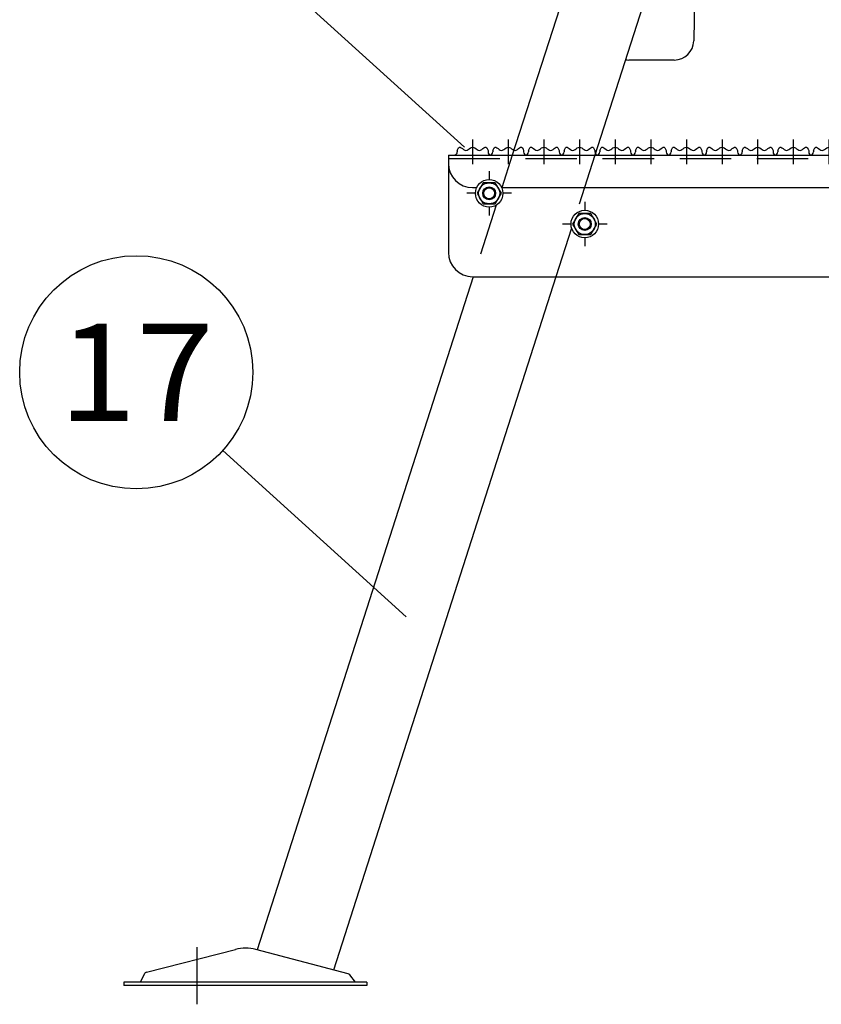
# Model space of a CAD drawing. Units: millimetres. Extents: x -3880 to 4044, y -2800 to 2778.
# Drawn here: x -144 to 351, y -2185 to -1577 of the extents above; entities that cross this region are included whole.
import ezdxf
from ezdxf.enums import TextEntityAlignment as Align

# ---------------------------------------------------------------- set-up
doc = ezdxf.new("R2010")
doc.units = ezdxf.units.MM
doc.header["$LTSCALE"] = 5
doc.linetypes.add('CENTER', pattern=[50.8, 31.75, -6.35, 6.35, -6.35])
doc.linetypes.add('DASHED2', pattern=[9.525, 6.35, -3.175])
for name, color, linetype in [('ボルト類', 7, 'Continuous'), ('寸法', 7, 'Continuous'), ('横桟', 7, 'Continuous'), ('脚', 7, 'Continuous'), ('脚皿', 7, 'Continuous'), ('送油口部品', 7, 'Continuous'), ('ｽﾃｯﾌﾟ', 7, 'Continuous')]:
    doc.layers.add(name, color=color, linetype=linetype)
doc.styles.add('dcStyle0', font='txt.shx', dxfattribs={"width": 0.666667, "bigfont": 'bigfont'})

# ---------------------------------------------------------------- blocks, each defined once
blk = doc.blocks.new('DC_HIDE_GROUP_24')
at = {"layer": '送油口部品', "color": 7, "linetype": 'Continuous', "lineweight": 25}
for p, q in [((182.79, -1493.98), (173.79, -1493.98)), ((173.79, -1493.98), (173.79, -1535.98)), ((174.79, -1535.98), (174.79, -1493.98)), ((174.79, -1494.24), (182.79, -1494.24)), ((174.79, -1494.7), (182.79, -1494.7)), ((174.79, -1495.38), (182.79, -1495.38)), ((182.79, -1535.98), (182.79, -1493.98)), ((183.79, -1494.73), (182.79, -1494.73)), ((183.79, -1535.23), (183.79, -1494.73)), ((174.79, -1496.27), (182.79, -1496.27)), ((174.79, -1497.37), (182.79, -1497.37)), ((174.79, -1498.66), (182.79, -1498.66)), ((174.79, -1500.14), (182.79, -1500.14)), ((174.79, -1501.77), (182.79, -1501.77)), ((174.79, -1503.55), (182.79, -1503.55)), ((174.79, -1505.45), (182.79, -1505.45)), ((174.79, -1507.46), (182.79, -1507.46)), ((191.79, -1504.48), (192.79, -1503.48)), ((191.79, -1525.48), (191.79, -1504.48)), ((200.79, -1503.48), (192.79, -1503.48)), ((202.79, -1505.48), (200.79, -1503.48)), ((202.79, -1524.48), (202.79, -1505.48)), ((303.52, -1505.98), (299.52, -1506.11)), ((303.52, -1520.98), (303.52, -1504.98)), ((303.52, -1504.98), (307.22, -1504.98)), ((307.22, -1504.98), (308.02, -1506.36)), ((308.02, -1519.61), (308.02, -1506.36)), ((308.02, -1506.36), (308.02, -1519.61)), ((174.79, -1509.55), (182.79, -1509.55)), ((174.79, -1511.7), (182.79, -1511.7)), ((174.79, -1513.89), (182.79, -1513.89)), ((191.79, -1510.98), (183.79, -1510.98)), ((200.79, -1509.23), (192.79, -1509.23)), ((307.25, -1509.01), (303.52, -1509.01)), ((174.79, -1516.08), (182.79, -1516.08)), ((174.79, -1518.27), (182.79, -1518.27)), ((191.79, -1518.98), (183.79, -1518.98)), ((303.52, -1519.98), (299.52, -1519.86)), ((307.25, -1516.96), (303.52, -1516.96)), ((307.22, -1520.98), (308.02, -1519.61)), ((174.79, -1520.42), (182.79, -1520.42)), ((174.79, -1522.51), (182.79, -1522.51)), ((174.79, -1524.52), (182.79, -1524.52)), ((191.79, -1525.48), (192.79, -1526.48)), ((200.79, -1520.73), (192.79, -1520.73)), ((202.79, -1524.48), (200.79, -1526.48)), ((303.52, -1520.98), (307.22, -1520.98)), ((174.79, -1526.42), (182.79, -1526.42)), ((174.79, -1528.2), (182.79, -1528.2)), ((174.79, -1529.83), (182.79, -1529.83)), ((174.79, -1531.3), (182.79, -1531.3)), ((200.79, -1526.48), (192.79, -1526.48)), ((182.79, -1535.98), (173.79, -1535.98)), ((174.79, -1532.6), (182.79, -1532.6)), ((174.79, -1533.7), (182.79, -1533.7)), ((174.79, -1534.59), (182.79, -1534.59)), ((174.79, -1535.27), (182.79, -1535.27)), ((174.79, -1535.73), (182.79, -1535.73)), ((183.79, -1535.23), (182.79, -1535.23))]:
    blk.add_line(p, q, dxfattribs=at)
at = {"layer": '送油口部品', "color": 3, "linetype": 'Continuous', "lineweight": 25}
for p, q in [((210.15, -1505.98), (202.79, -1505.98)), ((204.79, -1505.98), (204.79, -1522.67)), ((276.12, -1506.48), (261.03, -1506.48)), ((280.33, -1502.24), (276.12, -1505.98)), ((276.12, -1505.98), (276.12, -1521.53)), ((280.62, -1502.06), (280.62, -1522.98)), ((283.46, -1501.98), (281, -1501.98)), ((283.46, -1501.98), (283.46, -1524.98)), ((299.52, -1503.98), (283.46, -1502.98)), ((299.52, -1503.98), (299.52, -1521.98)), ((273.37, -1517.98), (257.34, -1517.98)), ((274.37, -1518.98), (274.37, -1520.98)), ((204.69, -1522.98), (202.79, -1522.98)), ((283.46, -1524.98), (255.09, -1524.98)), ((280.74, -1522.98), (255.73, -1522.98)), ((274.37, -1520.98), (256.37, -1520.98)), ((274.37, -1520.98), (280.74, -1522.98)), ((278.96, -1524.98), (278.96, -1526.98)), ((280.74, -1522.98), (280.74, -1524.98)), ((299.52, -1521.98), (283.46, -1522.98)), ((282.46, -1526.98), (254.45, -1526.98)), ((282.46, -1526.98), (282.01, -1541.03)), ((280.51, -1542.48), (249.47, -1542.48)), ((273.46, -1542.48), (272.46, -1590.24)), ((260.46, -1601.98), (232.47, -1601.98))]:
    blk.add_line(p, q, dxfattribs=at)
at = {"layer": '送油口部品', "color": 4, "linetype": 'Continuous', "lineweight": 25}
for p, q in [((204.79, -1506.98), (202.79, -1506.98)), ((299.52, -1504.99), (283.46, -1503.99)), ((303.52, -1506.48), (299.52, -1506.61)), ((303.52, -1519.48), (299.52, -1519.36)), ((204.79, -1521.98), (202.79, -1521.98)), ((277.46, -1524.98), (277.46, -1526.98)), ((299.52, -1520.98), (283.46, -1521.98)), ((258.79, -1529.98), (253.49, -1529.98)), ((258.79, -1529.98), (258.79, -1542.48)), ((271.48, -1529.98), (263.35, -1529.98)), ((263.35, -1529.98), (263.35, -1542.48)), ((271.48, -1529.98), (271.48, -1542.48)), ((279.85, -1529.98), (274.82, -1529.98)), ((274.82, -1529.98), (274.82, -1542.48)), ((279.85, -1529.98), (279.85, -1542.48)), ((282.44, -1529.98), (281.39, -1529.98)), ((281.39, -1529.98), (281.39, -1542.2))]:
    blk.add_line(p, q, dxfattribs=at)
at = {"layer": '送油口部品', "color": 7, "linetype": 'Continuous', "lineweight": 25}
for centre, radius, start, end in [((226.92, -1514.98), 57.13, 158.4314, 201.5686), ((194.73, -1505.98), 2.94, 152.2882, 180), ((195.76, -1505.98), 3.97, 180, 200.2592), ((224.8, -1495.27), 34.93, 200.2592, 203.57471), ((204.79, -1511.27), 14.3, 147.0306, 152.2882), ((182.85, -1521.06), 25.12, 39.08938, 44.40934), ((186.89, -1493.72), 20.83, 311.85504, 317.75545), ((200.95, -1506.48), 1.84, 317.75545, 0), ((200.79, -1506.48), 2, 0, 39.08938), ((303.81, -1507.02), 3.98, 330.00001, 29.99999), ((205.17, -1514.98), 13.38, 167.75371, 180), ((262.7, -1527.47), 72.25, 165.37913, 167.75371), ((160.17, -1530.43), 45.82, 23.3876, 27.55281), ((195.88, -1514.98), 6.91, 0, 23.3876), ((297.34, -1512.98), 10.68, 338.13461, 21.86539), ((205.17, -1514.98), 13.38, 180, 192.24629), ((262.7, -1502.5), 72.25, 192.24629, 194.62087), ((160.17, -1499.54), 45.82, 332.44719, 336.6124), ((195.88, -1514.98), 6.91, 336.6124, 0), ((303.81, -1518.95), 3.98, 330.00001, 29.99999), ((195.76, -1523.98), 3.97, 159.7408, 180), ((194.73, -1523.98), 2.94, 180, 207.7118), ((224.8, -1534.7), 34.93, 156.42529, 159.7408), ((204.79, -1518.7), 14.3, 207.7118, 212.9694), ((186.89, -1536.25), 20.83, 42.24455, 48.14496), ((182.85, -1508.91), 25.12, 315.59066, 320.91062), ((200.95, -1523.48), 1.84, 360, 42.24455), ((200.79, -1523.48), 2, 320.91062, 360)]:
    blk.add_arc(centre, radius, start, end, dxfattribs=at)
at = {"layer": '送油口部品', "color": 3, "linetype": 'Continuous', "lineweight": 25}
for centre, radius, start, end in [((281, -1502.98), 1, 90, 131.63354), ((273.37, -1518.98), 1, 0, 90), ((280.51, -1540.98), 1.5, 270, 358.15239), ((260.46, -1589.98), 12, 270, 358.79395), ((232.47, -1589.98), 12, 260.23666, 270)]:
    blk.add_arc(centre, radius, start, end, dxfattribs=at)
at = {"layer": '送油口部品', "color": 4, "linetype": 'Continuous', "lineweight": 25}
for centre, radius, start, end in [((253.56, -1512.64), 17.85, 269.23862, 270), ((253.56, -1509.59), 20.9, 270, 276.67901), ((241.08, -1402.97), 128.25, 276.67901, 277.93698), ((269.7, -1506.8), 24.04, 254.6911, 257.27615), ((266.53, -1520.82), 9.66, 257.27615, 270), ((266.53, -1513.66), 16.82, 270, 276.80333), ((250.58, -1379.96), 151.47, 276.80333, 277.92905), ((275.76, -1529.28), 1.17, 216.852, 256.93206), ((276.04, -1528.1), 2.39, 256.93206, 270), ((276.04, -1522.17), 8.32, 270, 278.44654), ((257.22, -1395.46), 136.42, 278.44654, 279.54721), ((241.81, -1380.32), 155.08, 284.78751, 285.18902)]:
    blk.add_arc(centre, radius, start, end, dxfattribs=at)
blk = doc.blocks.new('DC_HIDE_GROUP_161')
at = {"layer": 'ボルト類', "color": 3, "linetype": 'Continuous', "lineweight": 25}
for p, q in [((201.45, -1696.77), (197.7, -1703.27)), ((208.95, -1696.77), (201.45, -1696.77)), ((212.71, -1703.27), (208.95, -1696.77)), ((197.7, -1703.27), (201.45, -1709.77)), ((208.95, -1709.77), (212.71, -1703.27)), ((201.45, -1709.77), (208.95, -1709.77))]:
    blk.add_line(p, q, dxfattribs=at)
for radius in [8.5, 6.5, 4, 3.38]:
    blk.add_circle((205.2, -1703.27), radius, dxfattribs=at)
blk = doc.blocks.new('DC_HIDE_GROUP_163')
at = {"layer": 'ボルト類', "color": 3, "linetype": 'Continuous', "lineweight": 25}
for p, q in [((142.42, -1677.81), (138.66, -1684.31)), ((149.92, -1677.81), (142.42, -1677.81)), ((153.68, -1684.31), (149.92, -1677.81)), ((138.66, -1684.31), (142.42, -1690.81)), ((149.92, -1690.81), (153.68, -1684.31)), ((142.42, -1690.81), (149.92, -1690.81))]:
    blk.add_line(p, q, dxfattribs=at)
for radius in [8.5, 6.5, 4, 3.38]:
    blk.add_circle((146.17, -1684.31), radius, dxfattribs=at)
blk = doc.blocks.new('DC_GROUP_HT-1000型_33')
at = {"layer": '脚皿', "color": 3, "linetype": 'Continuous', "lineweight": 25}
for p, q in [((-65.45, -2165.29), (-10.51, -2151.29)), ((59.02, -2166.35), (2.03, -2151.34)), ((-66.75, -2166.33), (-69.34, -2171.51)), ((63.66, -2171.51), (60.08, -2167.03)), ((70.66, -2171.51), (-79.34, -2171.51)), ((-79.34, -2171.51), (-79.34, -2173.51)), ((70.66, -2173.51), (-79.34, -2173.51)), ((70.66, -2171.51), (70.66, -2173.51))]:
    blk.add_line(p, q, dxfattribs=at)
at = {"layer": '脚皿', "color": 4, "linetype": 'CENTER', "lineweight": 25}
blk.add_line((-34.34, -2149.9), (-34.34, -2185.14), dxfattribs=at)
at = {"layer": '脚皿', "color": 3, "linetype": 'Continuous', "lineweight": 25}
for centre, radius, start, end in [((-4.34, -2175.51), 25, 75.24802, 104.29593), ((-64.96, -2167.23), 2, 104.29593, 153.43495), ((58.51, -2168.28), 2, 38.65981, 75.24802)]:
    blk.add_arc(centre, radius, start, end, dxfattribs=at)
blk = doc.blocks.new('DC_HIDE_GROUP_32')
at = {"layer": '脚', "color": 2, "linetype": 'Continuous', "lineweight": 25}
for p, q in [((305.88, -1207.74), (160.46, -1660.79)), ((346.55, -1240.04), (211.5, -1660.79)), ((136.38, -1735.79), (2.92, -2151.57)), ((187.43, -1735.79), (49.99, -2163.97))]:
    blk.add_line(p, q, dxfattribs=at)
at = {"layer": '脚', "color": 190, "linetype": 'DASHED2', "lineweight": 25}
for p, q in [((160.46, -1660.79), (153.98, -1680.96)), ((211.5, -1660.79), (200.03, -1696.52)), ((150.57, -1691.58), (136.38, -1735.79)), ((197.07, -1705.74), (187.43, -1735.79))]:
    blk.add_line(p, q, dxfattribs=at)
at = {"layer": '脚皿', "linetype": 'Continuous'}
blk.add_blockref('DC_GROUP_HT-1000型_33', (0, 0), dxfattribs=at)
blk = doc.blocks.new('DC_GROUP_HT-1000型_102')
at = {"layer": 'ｽﾃｯﾌﾟ', "color": 3, "linetype": 'Continuous', "lineweight": 25}
for p, q in [((126.46, -1657.79), (126.87, -1656.94)), ((126.87, -1656.94), (127.3, -1656.24)), ((127.3, -1656.24), (127.78, -1655.83)), ((127.78, -1655.83), (128.33, -1655.83)), ((128.33, -1655.83), (128.95, -1656.17)), ((128.95, -1656.17), (129.62, -1656.7)), ((129.62, -1656.7), (130.33, -1657.25)), ((130.33, -1657.25), (131.05, -1657.68)), ((131.05, -1657.68), (131.77, -1657.82)), ((131.77, -1657.82), (132.48, -1657.65)), ((132.48, -1657.65), (133.19, -1657.26)), ((133.19, -1657.26), (133.89, -1656.78)), ((133.89, -1656.78), (134.58, -1656.3)), ((134.58, -1656.3), (135.27, -1655.94)), ((135.27, -1655.94), (135.96, -1655.79)), ((135.96, -1655.79), (136.65, -1655.94)), ((136.65, -1655.94), (137.35, -1656.3)), ((137.35, -1656.3), (138.04, -1656.78)), ((138.04, -1656.78), (138.74, -1657.26)), ((138.74, -1657.26), (139.44, -1657.65)), ((139.44, -1657.65), (140.16, -1657.82)), ((140.16, -1657.82), (140.88, -1657.68)), ((140.88, -1657.68), (141.6, -1657.25)), ((141.6, -1657.25), (142.3, -1656.7)), ((142.3, -1656.7), (142.97, -1656.17)), ((142.97, -1656.17), (143.6, -1655.83)), ((143.6, -1655.83), (144.15, -1655.83)), ((144.15, -1655.83), (144.63, -1656.24)), ((144.63, -1656.24), (145.06, -1656.94)), ((145.06, -1656.94), (145.46, -1657.79))]:
    blk.add_line(p, q, dxfattribs=at)
blk = doc.blocks.new('DC_GROUP_HT-1000型_101')
at = {"layer": 'ｽﾃｯﾌﾟ', "color": 4, "linetype": 'CENTER', "lineweight": 25}
blk.add_line((135.96, -1651), (135.96, -1666.25), dxfattribs=at)
at = {"layer": 'ｽﾃｯﾌﾟ', "color": 3, "linetype": 'Continuous', "lineweight": 25}
for p, q in [((126.46, -1657.79), (126.46, -1658.79)), ((145.46, -1657.79), (145.46, -1658.79))]:
    blk.add_line(p, q, dxfattribs=at)
for centre, start, end in [((124.46, -1658.79), 270, 0), ((147.46, -1658.79), 180, 270)]:
    blk.add_arc(centre, 2, start, end, dxfattribs=at)
at = {"layer": 'ｽﾃｯﾌﾟ', "linetype": 'Continuous'}
blk.add_blockref('DC_GROUP_HT-1000型_102', (0, 0), dxfattribs=at)
blk = doc.blocks.new('DC_GROUP_HT-1000型_104')
at = {"layer": 'ｽﾃｯﾌﾟ', "color": 3, "linetype": 'Continuous', "lineweight": 25}
for p, q in [((148.46, -1657.79), (148.87, -1656.94)), ((148.87, -1656.94), (149.3, -1656.24)), ((149.3, -1656.24), (149.78, -1655.83)), ((149.78, -1655.83), (150.33, -1655.83)), ((150.33, -1655.83), (150.95, -1656.17)), ((150.95, -1656.17), (151.62, -1656.7)), ((151.62, -1656.7), (152.33, -1657.25)), ((152.33, -1657.25), (153.05, -1657.68)), ((153.05, -1657.68), (153.77, -1657.82)), ((153.77, -1657.82), (154.48, -1657.65)), ((154.48, -1657.65), (155.19, -1657.26)), ((155.19, -1657.26), (155.89, -1656.78)), ((155.89, -1656.78), (156.58, -1656.3)), ((156.58, -1656.3), (157.27, -1655.94)), ((157.27, -1655.94), (157.96, -1655.79)), ((157.96, -1655.79), (158.65, -1655.94)), ((158.65, -1655.94), (159.35, -1656.3)), ((159.35, -1656.3), (160.04, -1656.78)), ((160.04, -1656.78), (160.74, -1657.26)), ((160.74, -1657.26), (161.44, -1657.65)), ((161.44, -1657.65), (162.16, -1657.82)), ((162.16, -1657.82), (162.88, -1657.68)), ((162.88, -1657.68), (163.6, -1657.25)), ((163.6, -1657.25), (164.3, -1656.7)), ((164.3, -1656.7), (164.97, -1656.17)), ((164.97, -1656.17), (165.6, -1655.83)), ((165.6, -1655.83), (166.15, -1655.83)), ((166.15, -1655.83), (166.63, -1656.24)), ((166.63, -1656.24), (167.06, -1656.94)), ((167.06, -1656.94), (167.46, -1657.79))]:
    blk.add_line(p, q, dxfattribs=at)
blk = doc.blocks.new('DC_GROUP_HT-1000型_103')
at = {"layer": 'ｽﾃｯﾌﾟ', "color": 4, "linetype": 'CENTER', "lineweight": 25}
blk.add_line((157.96, -1651), (157.96, -1666.25), dxfattribs=at)
at = {"layer": 'ｽﾃｯﾌﾟ', "color": 3, "linetype": 'Continuous', "lineweight": 25}
for p, q in [((148.46, -1657.79), (148.46, -1658.79)), ((167.46, -1657.79), (167.46, -1658.79))]:
    blk.add_line(p, q, dxfattribs=at)
for centre, start, end in [((146.46, -1658.79), 270, 0), ((169.46, -1658.79), 180, 270)]:
    blk.add_arc(centre, 2, start, end, dxfattribs=at)
at = {"layer": 'ｽﾃｯﾌﾟ', "linetype": 'Continuous'}
blk.add_blockref('DC_GROUP_HT-1000型_104', (0, 0), dxfattribs=at)
blk = doc.blocks.new('DC_GROUP_HT-1000型_106')
at = {"layer": 'ｽﾃｯﾌﾟ', "color": 3, "linetype": 'Continuous', "lineweight": 25}
for p, q in [((170.46, -1657.79), (170.87, -1656.94)), ((170.87, -1656.94), (171.3, -1656.24)), ((171.3, -1656.24), (171.78, -1655.83)), ((171.78, -1655.83), (172.33, -1655.83)), ((172.33, -1655.83), (172.95, -1656.17)), ((172.95, -1656.17), (173.62, -1656.7)), ((173.62, -1656.7), (174.33, -1657.25)), ((174.33, -1657.25), (175.05, -1657.68)), ((175.05, -1657.68), (175.77, -1657.82)), ((175.77, -1657.82), (176.48, -1657.65)), ((176.48, -1657.65), (177.19, -1657.26)), ((177.19, -1657.26), (177.89, -1656.78)), ((177.89, -1656.78), (178.58, -1656.3)), ((178.58, -1656.3), (179.27, -1655.94)), ((179.27, -1655.94), (179.96, -1655.79)), ((179.96, -1655.79), (180.65, -1655.94)), ((180.65, -1655.94), (181.35, -1656.3)), ((181.35, -1656.3), (182.04, -1656.78)), ((182.04, -1656.78), (182.74, -1657.26)), ((182.74, -1657.26), (183.44, -1657.65)), ((183.44, -1657.65), (184.16, -1657.82)), ((184.16, -1657.82), (184.88, -1657.68)), ((184.88, -1657.68), (185.6, -1657.25)), ((185.6, -1657.25), (186.3, -1656.7)), ((186.3, -1656.7), (186.97, -1656.17)), ((186.97, -1656.17), (187.6, -1655.83)), ((187.6, -1655.83), (188.15, -1655.83)), ((188.15, -1655.83), (188.63, -1656.24)), ((188.63, -1656.24), (189.06, -1656.94)), ((189.06, -1656.94), (189.46, -1657.79))]:
    blk.add_line(p, q, dxfattribs=at)
blk = doc.blocks.new('DC_GROUP_HT-1000型_105')
at = {"layer": 'ｽﾃｯﾌﾟ', "color": 4, "linetype": 'CENTER', "lineweight": 25}
blk.add_line((179.96, -1651), (179.96, -1666.25), dxfattribs=at)
at = {"layer": 'ｽﾃｯﾌﾟ', "color": 3, "linetype": 'Continuous', "lineweight": 25}
for p, q in [((170.46, -1657.79), (170.46, -1658.79)), ((189.46, -1657.79), (189.46, -1658.79))]:
    blk.add_line(p, q, dxfattribs=at)
for centre, start, end in [((168.46, -1658.79), 270, 0), ((191.46, -1658.79), 180, 270)]:
    blk.add_arc(centre, 2, start, end, dxfattribs=at)
at = {"layer": 'ｽﾃｯﾌﾟ', "linetype": 'Continuous'}
blk.add_blockref('DC_GROUP_HT-1000型_106', (0, 0), dxfattribs=at)
blk = doc.blocks.new('DC_GROUP_HT-1000型_108')
at = {"layer": 'ｽﾃｯﾌﾟ', "color": 3, "linetype": 'Continuous', "lineweight": 25}
for p, q in [((192.46, -1657.79), (192.87, -1656.94)), ((192.87, -1656.94), (193.3, -1656.24)), ((193.3, -1656.24), (193.78, -1655.83)), ((193.78, -1655.83), (194.33, -1655.83)), ((194.33, -1655.83), (194.95, -1656.17)), ((194.95, -1656.17), (195.62, -1656.7)), ((195.62, -1656.7), (196.33, -1657.25)), ((196.33, -1657.25), (197.05, -1657.68)), ((197.05, -1657.68), (197.77, -1657.82)), ((197.77, -1657.82), (198.48, -1657.65)), ((198.48, -1657.65), (199.19, -1657.26)), ((199.19, -1657.26), (199.89, -1656.78)), ((199.89, -1656.78), (200.58, -1656.3)), ((200.58, -1656.3), (201.27, -1655.94)), ((201.27, -1655.94), (201.96, -1655.79)), ((201.96, -1655.79), (202.65, -1655.94)), ((202.65, -1655.94), (203.35, -1656.3)), ((203.35, -1656.3), (204.04, -1656.78)), ((204.04, -1656.78), (204.74, -1657.26)), ((204.74, -1657.26), (205.44, -1657.65)), ((205.44, -1657.65), (206.16, -1657.82)), ((206.16, -1657.82), (206.88, -1657.68)), ((206.88, -1657.68), (207.6, -1657.25)), ((207.6, -1657.25), (208.3, -1656.7)), ((208.3, -1656.7), (208.97, -1656.17)), ((208.97, -1656.17), (209.6, -1655.83)), ((209.6, -1655.83), (210.15, -1655.83)), ((210.15, -1655.83), (210.63, -1656.24)), ((210.63, -1656.24), (211.06, -1656.94)), ((211.06, -1656.94), (211.46, -1657.79))]:
    blk.add_line(p, q, dxfattribs=at)
blk = doc.blocks.new('DC_GROUP_HT-1000型_107')
at = {"layer": 'ｽﾃｯﾌﾟ', "color": 4, "linetype": 'CENTER', "lineweight": 25}
blk.add_line((201.96, -1651), (201.96, -1666.25), dxfattribs=at)
at = {"layer": 'ｽﾃｯﾌﾟ', "color": 3, "linetype": 'Continuous', "lineweight": 25}
for p, q in [((192.46, -1657.79), (192.46, -1658.79)), ((211.46, -1657.79), (211.46, -1658.79))]:
    blk.add_line(p, q, dxfattribs=at)
for centre, start, end in [((190.46, -1658.79), 270, 0), ((213.46, -1658.79), 180, 270)]:
    blk.add_arc(centre, 2, start, end, dxfattribs=at)
at = {"layer": 'ｽﾃｯﾌﾟ', "linetype": 'Continuous'}
blk.add_blockref('DC_GROUP_HT-1000型_108', (0, 0), dxfattribs=at)
blk = doc.blocks.new('DC_GROUP_HT-1000型_110')
at = {"layer": 'ｽﾃｯﾌﾟ', "color": 3, "linetype": 'Continuous', "lineweight": 25}
for p, q in [((214.46, -1657.79), (214.87, -1656.94)), ((214.87, -1656.94), (215.3, -1656.24)), ((215.3, -1656.24), (215.78, -1655.83)), ((215.78, -1655.83), (216.33, -1655.83)), ((216.33, -1655.83), (216.95, -1656.17)), ((216.95, -1656.17), (217.62, -1656.7)), ((217.62, -1656.7), (218.33, -1657.25)), ((218.33, -1657.25), (219.05, -1657.68)), ((219.05, -1657.68), (219.77, -1657.82)), ((219.77, -1657.82), (220.48, -1657.65)), ((220.48, -1657.65), (221.19, -1657.26)), ((221.19, -1657.26), (221.89, -1656.78)), ((221.89, -1656.78), (222.58, -1656.3)), ((222.58, -1656.3), (223.27, -1655.94)), ((223.27, -1655.94), (223.96, -1655.79)), ((223.96, -1655.79), (224.65, -1655.94)), ((224.65, -1655.94), (225.35, -1656.3)), ((225.35, -1656.3), (226.04, -1656.78)), ((226.04, -1656.78), (226.74, -1657.26)), ((226.74, -1657.26), (227.44, -1657.65)), ((227.44, -1657.65), (228.16, -1657.82)), ((228.16, -1657.82), (228.88, -1657.68)), ((228.88, -1657.68), (229.6, -1657.25)), ((229.6, -1657.25), (230.3, -1656.7)), ((230.3, -1656.7), (230.97, -1656.17)), ((230.97, -1656.17), (231.6, -1655.83)), ((231.6, -1655.83), (232.15, -1655.83)), ((232.15, -1655.83), (232.63, -1656.24)), ((232.63, -1656.24), (233.06, -1656.94)), ((233.06, -1656.94), (233.46, -1657.79))]:
    blk.add_line(p, q, dxfattribs=at)
blk = doc.blocks.new('DC_GROUP_HT-1000型_109')
at = {"layer": 'ｽﾃｯﾌﾟ', "color": 4, "linetype": 'CENTER', "lineweight": 25}
blk.add_line((223.96, -1651), (223.96, -1666.25), dxfattribs=at)
at = {"layer": 'ｽﾃｯﾌﾟ', "color": 3, "linetype": 'Continuous', "lineweight": 25}
for p, q in [((214.46, -1657.79), (214.46, -1658.79)), ((233.46, -1657.79), (233.46, -1658.79))]:
    blk.add_line(p, q, dxfattribs=at)
for centre, start, end in [((212.46, -1658.79), 270, 0), ((235.46, -1658.79), 180, 270)]:
    blk.add_arc(centre, 2, start, end, dxfattribs=at)
at = {"layer": 'ｽﾃｯﾌﾟ', "linetype": 'Continuous'}
blk.add_blockref('DC_GROUP_HT-1000型_110', (0, 0), dxfattribs=at)
blk = doc.blocks.new('DC_GROUP_HT-1000型_112')
at = {"layer": 'ｽﾃｯﾌﾟ', "color": 3, "linetype": 'Continuous', "lineweight": 25}
for p, q in [((236.46, -1657.79), (236.87, -1656.94)), ((236.87, -1656.94), (237.3, -1656.24)), ((237.3, -1656.24), (237.78, -1655.83)), ((237.78, -1655.83), (238.33, -1655.83)), ((238.33, -1655.83), (238.95, -1656.17)), ((238.95, -1656.17), (239.62, -1656.7)), ((239.62, -1656.7), (240.33, -1657.25)), ((240.33, -1657.25), (241.05, -1657.68)), ((241.05, -1657.68), (241.77, -1657.82)), ((241.77, -1657.82), (242.48, -1657.65)), ((242.48, -1657.65), (243.19, -1657.26)), ((243.19, -1657.26), (243.89, -1656.78)), ((243.89, -1656.78), (244.58, -1656.3)), ((244.58, -1656.3), (245.27, -1655.94)), ((245.27, -1655.94), (245.96, -1655.79)), ((245.96, -1655.79), (246.65, -1655.94)), ((246.65, -1655.94), (247.35, -1656.3)), ((247.35, -1656.3), (248.04, -1656.78)), ((248.04, -1656.78), (248.74, -1657.26)), ((248.74, -1657.26), (249.44, -1657.65)), ((249.44, -1657.65), (250.16, -1657.82)), ((250.16, -1657.82), (250.88, -1657.68)), ((250.88, -1657.68), (251.6, -1657.25)), ((251.6, -1657.25), (252.3, -1656.7)), ((252.3, -1656.7), (252.97, -1656.17)), ((252.97, -1656.17), (253.6, -1655.83)), ((253.6, -1655.83), (254.15, -1655.83)), ((254.15, -1655.83), (254.63, -1656.24)), ((254.63, -1656.24), (255.06, -1656.94)), ((255.06, -1656.94), (255.46, -1657.79))]:
    blk.add_line(p, q, dxfattribs=at)
blk = doc.blocks.new('DC_GROUP_HT-1000型_111')
at = {"layer": 'ｽﾃｯﾌﾟ', "color": 4, "linetype": 'CENTER', "lineweight": 25}
blk.add_line((245.96, -1651), (245.96, -1666.25), dxfattribs=at)
at = {"layer": 'ｽﾃｯﾌﾟ', "color": 3, "linetype": 'Continuous', "lineweight": 25}
for p, q in [((236.46, -1657.79), (236.46, -1658.79)), ((255.46, -1657.79), (255.46, -1658.79))]:
    blk.add_line(p, q, dxfattribs=at)
for centre, start, end in [((234.46, -1658.79), 270, 0), ((257.46, -1658.79), 180, 270)]:
    blk.add_arc(centre, 2, start, end, dxfattribs=at)
at = {"layer": 'ｽﾃｯﾌﾟ', "linetype": 'Continuous'}
blk.add_blockref('DC_GROUP_HT-1000型_112', (0, 0), dxfattribs=at)
blk = doc.blocks.new('DC_GROUP_HT-1000型_114')
at = {"layer": 'ｽﾃｯﾌﾟ', "color": 3, "linetype": 'Continuous', "lineweight": 25}
for p, q in [((258.46, -1657.79), (258.87, -1656.94)), ((258.87, -1656.94), (259.3, -1656.24)), ((259.3, -1656.24), (259.78, -1655.83)), ((259.78, -1655.83), (260.33, -1655.83)), ((260.33, -1655.83), (260.95, -1656.17)), ((260.95, -1656.17), (261.62, -1656.7)), ((261.62, -1656.7), (262.33, -1657.25)), ((262.33, -1657.25), (263.05, -1657.68)), ((263.05, -1657.68), (263.77, -1657.82)), ((263.77, -1657.82), (264.48, -1657.65)), ((264.48, -1657.65), (265.19, -1657.26)), ((265.19, -1657.26), (265.89, -1656.78)), ((265.89, -1656.78), (266.58, -1656.3)), ((266.58, -1656.3), (267.27, -1655.94)), ((267.27, -1655.94), (267.96, -1655.79)), ((267.96, -1655.79), (268.65, -1655.94)), ((268.65, -1655.94), (269.35, -1656.3)), ((269.35, -1656.3), (270.04, -1656.78)), ((270.04, -1656.78), (270.74, -1657.26)), ((270.74, -1657.26), (271.44, -1657.65)), ((271.44, -1657.65), (272.16, -1657.82)), ((272.16, -1657.82), (272.88, -1657.68)), ((272.88, -1657.68), (273.6, -1657.25)), ((273.6, -1657.25), (274.3, -1656.7)), ((274.3, -1656.7), (274.97, -1656.17)), ((274.97, -1656.17), (275.6, -1655.83)), ((275.6, -1655.83), (276.15, -1655.83)), ((276.15, -1655.83), (276.63, -1656.24)), ((276.63, -1656.24), (277.06, -1656.94)), ((277.06, -1656.94), (277.46, -1657.79))]:
    blk.add_line(p, q, dxfattribs=at)
blk = doc.blocks.new('DC_GROUP_HT-1000型_113')
at = {"layer": 'ｽﾃｯﾌﾟ', "color": 4, "linetype": 'CENTER', "lineweight": 25}
blk.add_line((267.96, -1651), (267.96, -1666.25), dxfattribs=at)
at = {"layer": 'ｽﾃｯﾌﾟ', "color": 3, "linetype": 'Continuous', "lineweight": 25}
for p, q in [((258.46, -1657.79), (258.46, -1658.79)), ((277.46, -1657.79), (277.46, -1658.79))]:
    blk.add_line(p, q, dxfattribs=at)
for centre, start, end in [((256.46, -1658.79), 270, 0), ((279.46, -1658.79), 180, 270)]:
    blk.add_arc(centre, 2, start, end, dxfattribs=at)
at = {"layer": 'ｽﾃｯﾌﾟ', "linetype": 'Continuous'}
blk.add_blockref('DC_GROUP_HT-1000型_114', (0, 0), dxfattribs=at)
blk = doc.blocks.new('DC_GROUP_HT-1000型_116')
at = {"layer": 'ｽﾃｯﾌﾟ', "color": 3, "linetype": 'Continuous', "lineweight": 25}
for p, q in [((280.46, -1657.79), (280.87, -1656.94)), ((280.87, -1656.94), (281.3, -1656.24)), ((281.3, -1656.24), (281.78, -1655.83)), ((281.78, -1655.83), (282.33, -1655.83)), ((282.33, -1655.83), (282.95, -1656.17)), ((282.95, -1656.17), (283.62, -1656.7)), ((283.62, -1656.7), (284.33, -1657.25)), ((284.33, -1657.25), (285.05, -1657.68)), ((285.05, -1657.68), (285.77, -1657.82)), ((285.77, -1657.82), (286.48, -1657.65)), ((286.48, -1657.65), (287.19, -1657.26)), ((287.19, -1657.26), (287.89, -1656.78)), ((287.89, -1656.78), (288.58, -1656.3)), ((288.58, -1656.3), (289.27, -1655.94)), ((289.27, -1655.94), (289.96, -1655.79)), ((289.96, -1655.79), (290.65, -1655.94)), ((290.65, -1655.94), (291.35, -1656.3)), ((291.35, -1656.3), (292.04, -1656.78)), ((292.04, -1656.78), (292.74, -1657.26)), ((292.74, -1657.26), (293.44, -1657.65)), ((293.44, -1657.65), (294.16, -1657.82)), ((294.16, -1657.82), (294.88, -1657.68)), ((294.88, -1657.68), (295.6, -1657.25)), ((295.6, -1657.25), (296.3, -1656.7)), ((296.3, -1656.7), (296.97, -1656.17)), ((296.97, -1656.17), (297.6, -1655.83)), ((297.6, -1655.83), (298.15, -1655.83)), ((298.15, -1655.83), (298.63, -1656.24)), ((298.63, -1656.24), (299.06, -1656.94)), ((299.06, -1656.94), (299.46, -1657.79))]:
    blk.add_line(p, q, dxfattribs=at)
blk = doc.blocks.new('DC_GROUP_HT-1000型_115')
at = {"layer": 'ｽﾃｯﾌﾟ', "color": 4, "linetype": 'CENTER', "lineweight": 25}
blk.add_line((289.96, -1651), (289.96, -1666.25), dxfattribs=at)
at = {"layer": 'ｽﾃｯﾌﾟ', "color": 3, "linetype": 'Continuous', "lineweight": 25}
for p, q in [((280.46, -1657.79), (280.46, -1658.79)), ((299.46, -1657.79), (299.46, -1658.79))]:
    blk.add_line(p, q, dxfattribs=at)
for centre, start, end in [((278.46, -1658.79), 270, 0), ((301.46, -1658.79), 180, 270)]:
    blk.add_arc(centre, 2, start, end, dxfattribs=at)
at = {"layer": 'ｽﾃｯﾌﾟ', "linetype": 'Continuous'}
blk.add_blockref('DC_GROUP_HT-1000型_116', (0, 0), dxfattribs=at)
blk = doc.blocks.new('DC_GROUP_HT-1000型_118')
at = {"layer": 'ｽﾃｯﾌﾟ', "color": 3, "linetype": 'Continuous', "lineweight": 25}
for p, q in [((302.46, -1657.79), (302.87, -1656.94)), ((302.87, -1656.94), (303.3, -1656.24)), ((303.3, -1656.24), (303.78, -1655.83)), ((303.78, -1655.83), (304.33, -1655.83)), ((304.33, -1655.83), (304.95, -1656.17)), ((304.95, -1656.17), (305.62, -1656.7)), ((305.62, -1656.7), (306.33, -1657.25)), ((306.33, -1657.25), (307.05, -1657.68)), ((307.05, -1657.68), (307.77, -1657.82)), ((307.77, -1657.82), (308.48, -1657.65)), ((308.48, -1657.65), (309.19, -1657.26)), ((309.19, -1657.26), (309.89, -1656.78)), ((309.89, -1656.78), (310.58, -1656.3)), ((310.58, -1656.3), (311.27, -1655.94)), ((311.27, -1655.94), (311.96, -1655.79)), ((311.96, -1655.79), (312.65, -1655.94)), ((312.65, -1655.94), (313.35, -1656.3)), ((313.35, -1656.3), (314.04, -1656.78)), ((314.04, -1656.78), (314.74, -1657.26)), ((314.74, -1657.26), (315.44, -1657.65)), ((315.44, -1657.65), (316.16, -1657.82)), ((316.16, -1657.82), (316.88, -1657.68)), ((316.88, -1657.68), (317.6, -1657.25)), ((317.6, -1657.25), (318.3, -1656.7)), ((318.3, -1656.7), (318.97, -1656.17)), ((318.97, -1656.17), (319.6, -1655.83)), ((319.6, -1655.83), (320.15, -1655.83)), ((320.15, -1655.83), (320.63, -1656.24)), ((320.63, -1656.24), (321.06, -1656.94)), ((321.06, -1656.94), (321.46, -1657.79))]:
    blk.add_line(p, q, dxfattribs=at)
blk = doc.blocks.new('DC_GROUP_HT-1000型_117')
at = {"layer": 'ｽﾃｯﾌﾟ', "color": 4, "linetype": 'CENTER', "lineweight": 25}
blk.add_line((311.96, -1651), (311.96, -1666.25), dxfattribs=at)
at = {"layer": 'ｽﾃｯﾌﾟ', "color": 3, "linetype": 'Continuous', "lineweight": 25}
for p, q in [((302.46, -1657.79), (302.46, -1658.79)), ((321.46, -1657.79), (321.46, -1658.79))]:
    blk.add_line(p, q, dxfattribs=at)
for centre, start, end in [((300.46, -1658.79), 270, 0), ((323.46, -1658.79), 180, 270)]:
    blk.add_arc(centre, 2, start, end, dxfattribs=at)
at = {"layer": 'ｽﾃｯﾌﾟ', "linetype": 'Continuous'}
blk.add_blockref('DC_GROUP_HT-1000型_118', (0, 0), dxfattribs=at)
blk = doc.blocks.new('DC_GROUP_HT-1000型_120')
at = {"layer": 'ｽﾃｯﾌﾟ', "color": 3, "linetype": 'Continuous', "lineweight": 25}
for p, q in [((324.46, -1657.79), (324.87, -1656.94)), ((324.87, -1656.94), (325.3, -1656.24)), ((325.3, -1656.24), (325.78, -1655.83)), ((325.78, -1655.83), (326.33, -1655.83)), ((326.33, -1655.83), (326.95, -1656.17)), ((326.95, -1656.17), (327.62, -1656.7)), ((327.62, -1656.7), (328.33, -1657.25)), ((328.33, -1657.25), (329.05, -1657.68)), ((329.05, -1657.68), (329.77, -1657.82)), ((329.77, -1657.82), (330.48, -1657.65)), ((330.48, -1657.65), (331.19, -1657.26)), ((331.19, -1657.26), (331.89, -1656.78)), ((331.89, -1656.78), (332.58, -1656.3)), ((332.58, -1656.3), (333.27, -1655.94)), ((333.27, -1655.94), (333.96, -1655.79)), ((333.96, -1655.79), (334.65, -1655.94)), ((334.65, -1655.94), (335.35, -1656.3)), ((335.35, -1656.3), (336.04, -1656.78)), ((336.04, -1656.78), (336.74, -1657.26)), ((336.74, -1657.26), (337.44, -1657.65)), ((337.44, -1657.65), (338.16, -1657.82)), ((338.16, -1657.82), (338.88, -1657.68)), ((338.88, -1657.68), (339.6, -1657.25)), ((339.6, -1657.25), (340.3, -1656.7)), ((340.3, -1656.7), (340.97, -1656.17)), ((340.97, -1656.17), (341.6, -1655.83)), ((341.6, -1655.83), (342.15, -1655.83)), ((342.15, -1655.83), (342.63, -1656.24)), ((342.63, -1656.24), (343.06, -1656.94)), ((343.06, -1656.94), (343.46, -1657.79))]:
    blk.add_line(p, q, dxfattribs=at)
blk = doc.blocks.new('DC_GROUP_HT-1000型_119')
at = {"layer": 'ｽﾃｯﾌﾟ', "color": 4, "linetype": 'CENTER', "lineweight": 25}
blk.add_line((333.96, -1651), (333.96, -1666.25), dxfattribs=at)
at = {"layer": 'ｽﾃｯﾌﾟ', "color": 3, "linetype": 'Continuous', "lineweight": 25}
for p, q in [((324.46, -1657.79), (324.46, -1658.79)), ((343.46, -1657.79), (343.46, -1658.79))]:
    blk.add_line(p, q, dxfattribs=at)
for centre, start, end in [((322.46, -1658.79), 270, 0), ((345.46, -1658.79), 180, 270)]:
    blk.add_arc(centre, 2, start, end, dxfattribs=at)
at = {"layer": 'ｽﾃｯﾌﾟ', "linetype": 'Continuous'}
blk.add_blockref('DC_GROUP_HT-1000型_120', (0, 0), dxfattribs=at)
blk = doc.blocks.new('DC_GROUP_HT-1000型_122')
at = {"layer": 'ｽﾃｯﾌﾟ', "color": 3, "linetype": 'Continuous', "lineweight": 25}
for p, q in [((346.46, -1657.79), (346.87, -1656.94)), ((346.87, -1656.94), (347.3, -1656.24)), ((347.3, -1656.24), (347.78, -1655.83)), ((347.78, -1655.83), (348.33, -1655.83)), ((348.33, -1655.83), (348.95, -1656.17)), ((348.95, -1656.17), (349.62, -1656.7)), ((349.62, -1656.7), (350.33, -1657.25)), ((350.33, -1657.25), (351.05, -1657.68)), ((351.05, -1657.68), (351.77, -1657.82)), ((351.77, -1657.82), (352.48, -1657.65)), ((352.48, -1657.65), (353.19, -1657.26)), ((353.19, -1657.26), (353.89, -1656.78)), ((353.89, -1656.78), (354.58, -1656.3)), ((354.58, -1656.3), (355.27, -1655.94)), ((355.27, -1655.94), (355.96, -1655.79)), ((355.96, -1655.79), (356.65, -1655.94)), ((356.65, -1655.94), (357.35, -1656.3)), ((357.35, -1656.3), (358.04, -1656.78)), ((358.04, -1656.78), (358.74, -1657.26)), ((358.74, -1657.26), (359.44, -1657.65)), ((359.44, -1657.65), (360.16, -1657.82)), ((360.16, -1657.82), (360.88, -1657.68)), ((360.88, -1657.68), (361.6, -1657.25)), ((361.6, -1657.25), (362.3, -1656.7)), ((362.3, -1656.7), (362.97, -1656.17)), ((362.97, -1656.17), (363.6, -1655.83)), ((363.6, -1655.83), (364.15, -1655.83)), ((364.15, -1655.83), (364.63, -1656.24)), ((364.63, -1656.24), (365.06, -1656.94)), ((365.06, -1656.94), (365.46, -1657.79))]:
    blk.add_line(p, q, dxfattribs=at)
blk = doc.blocks.new('DC_GROUP_HT-1000型_121')
at = {"layer": 'ｽﾃｯﾌﾟ', "color": 4, "linetype": 'CENTER', "lineweight": 25}
blk.add_line((355.96, -1651), (355.96, -1666.25), dxfattribs=at)
at = {"layer": 'ｽﾃｯﾌﾟ', "color": 3, "linetype": 'Continuous', "lineweight": 25}
for p, q in [((346.46, -1657.79), (346.46, -1658.79)), ((365.46, -1657.79), (365.46, -1658.79))]:
    blk.add_line(p, q, dxfattribs=at)
for centre, start, end in [((344.46, -1658.79), 270, 0), ((367.46, -1658.79), 180, 270)]:
    blk.add_arc(centre, 2, start, end, dxfattribs=at)
at = {"layer": 'ｽﾃｯﾌﾟ', "linetype": 'Continuous'}
blk.add_blockref('DC_GROUP_HT-1000型_122', (0, 0), dxfattribs=at)
blk = doc.blocks.new('DC_GROUP_HT-1000型_162')
at = {"layer": '横桟', "color": 4, "linetype": 'CENTER', "lineweight": 25}
for p, q in [((205.2, -1689.52), (205.2, -1694.77)), ((196.7, -1703.27), (191.45, -1703.27)), ((218.95, -1703.27), (213.7, -1703.27)), ((205.2, -1711.77), (205.2, -1717.02))]:
    blk.add_line(p, q, dxfattribs=at)
blk = doc.blocks.new('DC_GROUP_HT-1000型_164')
at = {"layer": '横桟', "color": 4, "linetype": 'CENTER', "lineweight": 25}
for p, q in [((146.17, -1670.56), (146.17, -1675.81)), ((137.67, -1684.31), (132.42, -1684.31)), ((159.92, -1684.31), (154.67, -1684.31)), ((146.17, -1692.81), (146.17, -1698.06))]:
    blk.add_line(p, q, dxfattribs=at)

msp = doc.modelspace()

# ---------------------------------------------------------------- linework, layer by layer
at = {"layer": '寸法', "color": 4, "linetype": 'Continuous', "lineweight": 25}
for p, q in [((4.399, -1541.032), (130.963, -1655.763)), ((-18.388, -1843.203), (94.882, -1945.883))]:
    msp.add_line(p, q, dxfattribs=at)
msp.add_circle((-71.732, -1794.846), 72, dxfattribs=at)
at = {"layer": 'ｽﾃｯﾌﾟ', "color": 3, "linetype": 'Continuous', "lineweight": 25}
for p, q in [((120.963, -1660.792), (120.963, -1720.792)), ((120.963, -1660.792), (590.963, -1660.792)), ((135.963, -1680.792), (138.434, -1680.792)), ((153.906, -1680.792), (558.02, -1680.792)), ((135.963, -1735.792), (575.963, -1735.792))]:
    msp.add_line(p, q, dxfattribs=at)
at = {"layer": 'ｽﾃｯﾌﾟ', "color": 4, "linetype": 'DASHED2', "lineweight": 25}
msp.add_line((120.963, -1662.792), (590.963, -1662.792), dxfattribs=at)
at = {"layer": 'ｽﾃｯﾌﾟ', "color": 3, "linetype": 'Continuous', "lineweight": 25}
for centre in [(135.963, -1665.792), (135.963, -1720.792)]:
    msp.add_arc(centre, 15, 180, 270, dxfattribs=at)

# ---------------------------------------------------------------- block references
at = {"layer": 'ボルト類', "linetype": 'Continuous'}
for name in ['DC_HIDE_GROUP_163', 'DC_HIDE_GROUP_161']:
    msp.add_blockref(name, (0, 0), dxfattribs=at)
at = {"layer": '横桟', "linetype": 'Continuous'}
for name in ['DC_GROUP_HT-1000型_164', 'DC_GROUP_HT-1000型_162']:
    msp.add_blockref(name, (0, 0), dxfattribs=at)
at = {"layer": '脚', "linetype": 'Continuous'}
msp.add_blockref('DC_HIDE_GROUP_32', (0, 0), dxfattribs=at)
at = {"layer": '送油口部品', "linetype": 'Continuous'}
msp.add_blockref('DC_HIDE_GROUP_24', (0, 0), dxfattribs=at)
at = {"layer": 'ｽﾃｯﾌﾟ', "linetype": 'Continuous'}
for name in ['DC_GROUP_HT-1000型_101', 'DC_GROUP_HT-1000型_103', 'DC_GROUP_HT-1000型_105', 'DC_GROUP_HT-1000型_107', 'DC_GROUP_HT-1000型_109', 'DC_GROUP_HT-1000型_111', 'DC_GROUP_HT-1000型_113', 'DC_GROUP_HT-1000型_115', 'DC_GROUP_HT-1000型_117', 'DC_GROUP_HT-1000型_119', 'DC_GROUP_HT-1000型_121']:
    msp.add_blockref(name, (0, 0), dxfattribs=at)

# ---------------------------------------------------------------- texts
at = {"layer": '寸法', "color": 4, "style": 'dcStyle0', "width": 0.908108}
msp.add_text('17', height=60, dxfattribs=at).set_placement((-119.732, -1824.846), (-23.732, -1824.846), align=Align.FIT)

doc.saveas('drawing.dxf')
